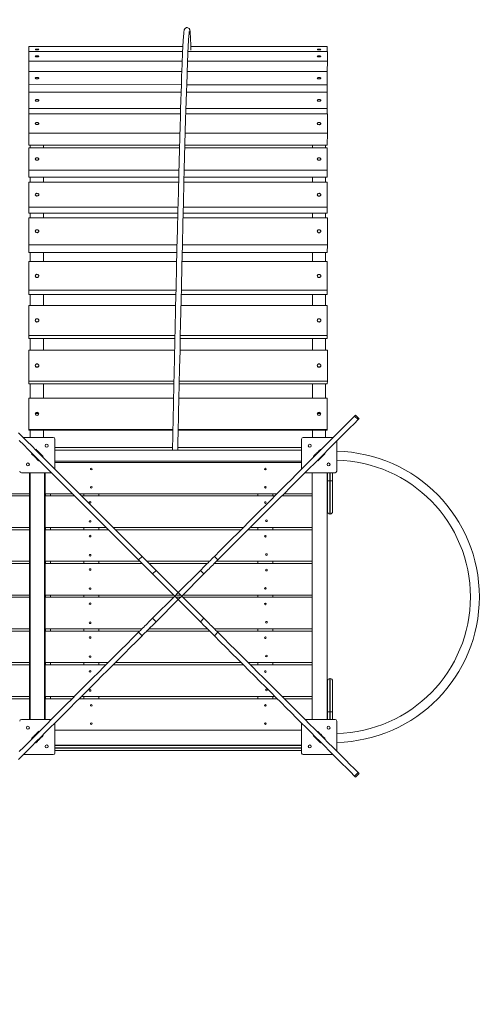
# Model space of a CAD drawing. Units: millimetres. Extents: x 10340 to 17524, y 2735 to 11620.
# Drawn here: x 14540 to 15928, y 7134 to 10101 of the extents above; entities that cross this region are included whole.
import ezdxf

# ---------------------------------------------------------------- set-up
doc = ezdxf.new("R2010")
doc.units = ezdxf.units.MM
doc.header["$PDSIZE"] = -1
doc.layers.get('0').update_dxf_attribs({"color": 1})
for name, color, linetype in [('SAFETY_AREA', 3, 'Continuous'), ('TIPTAP', 6, 'Continuous'), ('TIPTAP_DIM', 9, 'Continuous')]:
    doc.layers.add(name, color=color, linetype=linetype)
doc.styles.get("Standard").update_dxf_attribs({"font": 'arial.ttf'})
doc.dimstyles.new('0000000028386F98', dxfattribs={"dimscale": 100, "dimtxt": 1, "dimasz": 1, "dimexe": 1, "dimexo": 1, "dimgap": 1, "dimtad": 1, "dimdec": 0, "dimtxsty": 'Standard', "dimblk": 'OBLIQUE', "dimcen": 2.5, "dimdle": 1, "dimadec": 0, "dimazin": 0, "dimtfac": 1, "dimtdec": 0, "dimtmove": 0, "dimatfit": 3, "dimldrblk": 'OBLIQUE', "dimfxl": 0, "dimarcsym": 0})

# ---------------------------------------------------------------- blocks, each defined once
blk = doc.blocks.new('LM219_top')
at = {"layer": 'SAFETY_AREA', "linetype": 'Continuous'}
blk.add_arc((1033.4, 1577.1), 1500, 340.4795, 90, dxfattribs=at)
at = {"layer": 'TIPTAP', "linetype": 'Continuous', "lineweight": 15}
for p, q in [((133.4, 1577.3), (133.4, 1547.8)), ((133.4, 1577.3), (133.4, 1559.7)), ((598.1, 1577.2), (133.4, 1577.3)), ((1033.4, 1577.1), (622, 1577.2)), ((1033.4, 1562), (1033.4, 1577.1)), ((133.5, 1562.1), (133.4, 1519.2)), ((133.4, 1559.7), (133.4, 1530.2)), ((133.4, 1559.7), (133.5, 1559.7)), ((133.4, 1547.8), (133.4, 1530.2)), ((133.5, 1562.1), (133.5, 1533.5)), ((597.4, 1562.1), (133.5, 1562.1)), ((1033.5, 1562), (613.4, 1562.1)), ((1033.5, 1533.4), (1033.5, 1562)), ((133.5, 1533.5), (133.4, 1490.6)), ((133.4, 1530.2), (133.4, 1530.2)), ((133.4, 1519.2), (133.4, 1490.6)), ((133.5, 1533.5), (596.2, 1533.4)), ((612.2, 1533.4), (1033.5, 1533.4)), ((1033.5, 1533.4), (1033.4, 1501.7)), ((594.9, 1501.7), (133.4, 1501.8)), ((133.4, 1501.8), (133.4, 1462.6)), ((133.4, 1501.8), (133.4, 1474.5)), ((133.4, 1490.6), (133.4, 1490.6)), ((1033.4, 1501.7), (610.9, 1501.7)), ((1033.4, 1462.4), (1033.4, 1501.7)), ((133.4, 1474.5), (133.4, 1435.2)), ((133.4, 1462.6), (593.6, 1462.5)), ((133.4, 1462.6), (133.4, 1435.2)), ((609.6, 1462.5), (1033.4, 1462.4)), ((1033.4, 1462.4), (1033.4, 1439.7)), ((592.8, 1439.8), (133.4, 1439.9)), ((133.4, 1439.9), (133.4, 1390.6)), ((133.4, 1439.9), (133.4, 1414.2)), ((133.4, 1435.2), (133.4, 1435.2)), ((1033.4, 1439.7), (608.8, 1439.8)), ((1033.4, 1390.5), (1033.4, 1439.7)), ((133.4, 1414.2), (133.4, 1364.9)), ((133.4, 1390.6), (591.3, 1390.5)), ((133.4, 1390.6), (133.4, 1364.9)), ((133.5, 1374.7), (133.4, 1339.3)), ((133.4, 1364.9), (133.4, 1364.9)), ((133.5, 1374.7), (133.5, 1316.1)), ((590.8, 1374.6), (133.5, 1374.7)), ((1033.5, 1374.6), (606.8, 1374.6)), ((607.3, 1390.5), (1033.4, 1390.5)), ((1033.4, 1390.5), (1033.4, 1374.6)), ((1033.5, 1316), (1033.5, 1374.6)), ((133.4, 1339.3), (133.4, 1280.7)), ((133.5, 1316.1), (133.4, 1280.7)), ((133.5, 1316.1), (589.1, 1316)), ((605.1, 1316), (1033.5, 1316)), ((1033.5, 1316), (1033.4, 1280.6)), ((133.4, 1280.7), (588.1, 1280.6)), ((138.3, 1280.7), (138.3, 1272)), ((178.3, 1280.7), (178.3, 1272)), ((604.1, 1280.6), (1033.4, 1280.6)), ((988.3, 1280.6), (988.3, 1271.9)), ((1028.3, 1280.6), (1028.3, 1271.9)), ((587.9, 1271.9), (133.4, 1272)), ((133.4, 1272), (133.4, 1204.9)), ((133.4, 1272), (133.4, 1250.8)), ((133.4, 1250.8), (133.4, 1183.6)), ((1033.4, 1271.9), (603.9, 1271.9)), ((1033.4, 1204.8), (1033.4, 1271.9)), ((133.4, 1204.9), (133.4, 1183.6)), ((133.4, 1204.9), (586.1, 1204.8)), ((602.1, 1204.8), (1033.4, 1204.8)), ((1033.4, 1204.8), (1033.4, 1183.6)), ((133.4, 1183.6), (585.6, 1183.6)), ((585.2, 1168.4), (133.4, 1168.5)), ((133.4, 1168.5), (133.4, 1093.8)), ((133.4, 1168.5), (133.4, 1149.9)), ((138.3, 1183.6), (138.3, 1168.5)), ((178.3, 1183.6), (178.3, 1168.5)), ((1033.4, 1168.4), (601.2, 1168.4)), ((601.6, 1183.6), (1033.4, 1183.6)), ((988.3, 1183.6), (988.3, 1168.4)), ((1028.3, 1183.6), (1028.3, 1168.4)), ((1033.4, 1093.7), (1033.4, 1168.4)), ((133.4, 1149.9), (133.4, 1075.3)), ((133.4, 1093.8), (583.3, 1093.8)), ((133.4, 1093.8), (133.4, 1075.3)), ((133.4, 1075.3), (582.9, 1075.2)), ((138.3, 1075.3), (138.3, 1061.6)), ((178.3, 1075.3), (178.3, 1061.6)), ((598.9, 1075.2), (1033.4, 1075.2)), ((599.3, 1093.8), (1033.4, 1093.7)), ((988.3, 1075.2), (988.3, 1061.5)), ((1028.3, 1075.2), (1028.3, 1061.5)), ((1033.4, 1093.7), (1033.4, 1075.2)), ((133.5, 1061.6), (133.4, 1038.2)), ((133.4, 1038.2), (133.4, 957.1)), ((582.5, 1061.6), (133.5, 1061.6)), ((133.5, 1061.6), (133.5, 980.5)), ((1033.5, 1061.5), (598.5, 1061.6)), ((1033.5, 980.4), (1033.5, 1061.5)), ((133.5, 980.5), (133.4, 957.1)), ((133.5, 980.5), (580.6, 980.4)), ((596.6, 980.4), (1033.5, 980.4)), ((1033.5, 980.4), (1033.4, 957)), ((133.4, 957.1), (580, 957)), ((138.3, 957.1), (138.3, 929.6)), ((178.3, 957.1), (178.3, 929.6)), ((596, 957), (1033.4, 957)), ((988.3, 957), (988.3, 929.6)), ((1028.3, 957), (1028.3, 929.6)), ((133.4, 929.6), (133.4, 917.2)), ((133.4, 929.6), (133.4, 843.2)), ((579.4, 929.6), (133.4, 929.6)), ((1033.4, 929.6), (595.4, 929.6)), ((1033.4, 843.1), (1033.4, 929.6)), ((133.4, 917.2), (133.4, 830.7)), ((133.4, 843.2), (133.4, 830.7)), ((133.4, 843.2), (577.4, 843.2)), ((133.4, 830.7), (577.1, 830.7)), ((138.3, 830.7), (138.3, 797.7)), ((178.3, 830.7), (178.3, 797.7)), ((593.1, 830.7), (1033.4, 830.7)), ((593.4, 843.2), (1033.4, 843.1)), ((988.3, 830.7), (988.3, 797.7)), ((1028.3, 830.7), (1028.3, 797.7)), ((1033.4, 843.1), (1033.4, 830.7)), ((133.4, 797.7), (133.4, 788.7)), ((133.4, 797.7), (133.4, 707.2)), ((576.3, 797.7), (133.4, 797.7)), ((133.4, 788.7), (133.4, 698.1)), ((1033.4, 797.7), (592.3, 797.7)), ((1033.4, 707.2), (1033.4, 797.7)), ((133.4, 707.2), (133.4, 698.1)), ((133.4, 707.2), (574.3, 707.2)), ((133.4, 698.1), (574.1, 698.1)), ((138.3, 698.1), (138.3, 662.8)), ((178.3, 698.1), (178.3, 662.8)), ((590.1, 698.1), (1033.4, 698.1)), ((590.3, 707.2), (1033.4, 707.2)), ((988.3, 698.1), (988.3, 662.8)), ((1028.3, 698.1), (1028.3, 662.8)), ((1033.4, 707.2), (1033.4, 698.1)), ((133.5, 662.8), (133.4, 654.4)), ((133.4, 654.4), (133.4, 561.1)), ((573.3, 662.8), (133.5, 662.8)), ((133.5, 662.8), (133.5, 569.5)), ((1033.5, 662.8), (589.3, 662.8)), ((1033.5, 569.4), (1033.5, 662.8)), ((133.5, 569.5), (133.4, 561.1)), ((133.5, 569.5), (571.2, 569.5)), ((587.2, 569.5), (1033.5, 569.4)), ((1033.5, 569.4), (1033.4, 561)), ((133.4, 561.1), (571, 561.1)), ((138.3, 561.1), (138.3, 518.4)), ((178.3, 561.1), (178.3, 518.4)), ((587, 561.1), (1033.4, 561)), ((988.3, 561), (988.3, 518.4)), ((1028.3, 561), (1028.3, 518.4)), ((570.1, 518.4), (133.4, 518.4)), ((133.4, 518.4), (133.4, 423.6)), ((133.4, 518.4), (133.4, 516.3)), ((133.4, 516.3), (133.4, 421.6)), ((1033.4, 518.4), (586.1, 518.4)), ((1033.4, 423.6), (1033.4, 518.4)), ((1126.1, 453.4), (1115.5, 464)), ((1129.1, 456.3), (1118.5, 467)), ((133.4, 423.6), (133.4, 421.6)), ((133.4, 423.6), (568, 423.6)), ((133.4, 421.6), (568, 421.5)), ((138.3, 421.6), (138.3, 399.6)), ((178.3, 421.6), (178.3, 399.6)), ((584, 423.6), (1033.4, 423.6)), ((584, 421.5), (1033.4, 421.5)), ((988.3, 421.5), (988.3, 399.6)), ((1028.3, 421.5), (1028.3, 399.6)), ((1033.4, 423.6), (1033.4, 421.5)), ((207.3, 399.6), (116.9, 399.6)), ((212.3, 304.2), (212.3, 394.6)), ((955.8, 394.6), (955.8, 304.2)), ((1051.2, 399.6), (960.8, 399.6)), ((1061.8, 298.6), (1061.8, 389)), ((154, 362.5), (155.4, 364)), ((212.3, 369.6), (566.8, 369.6)), ((955.8, 361.9), (212.3, 361.9)), ((582.8, 369.6), (955.8, 369.6)), ((1012.7, 364), (1014.1, 362.5)), ((141.9, 350.5), (143.4, 351.9)), ((152.6, 339.9), (141.9, 350.5)), ((152.6, 339.9), (154, 341.3)), ((163.2, 329.3), (152.6, 339.9)), ((164.6, 330.7), (163.2, 329.3)), ((164.6, 351.9), (166, 353.4)), ((166, 353.4), (176.6, 342.7)), ((176.6, 342.7), (175.2, 341.3)), ((212.3, 328.2), (955.8, 328.2)), ((992.9, 341.3), (991.5, 342.7)), ((1002.1, 353.4), (1003.5, 351.9)), ((1004.9, 329.3), (1003.5, 330.7)), ((1014.1, 341.3), (1015.5, 339.9)), ((1024.7, 351.9), (1026.1, 350.5)), ((212.3, 324.6), (955.8, 324.6)), ((111.3, 293.6), (201.7, 293.6)), ((135.8, 293.6), (135.8, -449.9)), ((137.8, 229.6), (137.8, 293.6)), ((137.8, 293.6), (137.8, -449.9)), ((180.8, 229.6), (180.8, 293.6)), ((180.8, 293.6), (180.8, -449.9)), ((182.8, 293.6), (182.8, -449.9)), ((966.4, 293.6), (1056.8, 293.6)), ((987.8, 229.6), (987.8, 293.6)), ((987.8, 293.6), (987.8, -449.9)), ((1032.8, 293.6), (1032.8, -449.9)), ((1034.3, 269.1), (1034.3, 293.6)), ((1034.3, 269.1), (1041.3, 269.1)), ((1034.3, 176.1), (1034.3, 269.1)), ((1041.3, 293.6), (1041.3, 269.1)), ((1041.3, 269.1), (1042.3, 269.1)), ((1041.3, 269.1), (1041.3, 169.1)), ((1042.3, 269.1), (1042.3, 293.6)), ((1042.3, 269.1), (1049.3, 269.1)), ((1042.3, 169.1), (1042.3, 269.1)), ((1049.3, 293.6), (1049.3, 269.1)), ((1049.3, 269.1), (1049.3, 176.1)), ((-669.2, 229.6), (137.8, 229.6)), ((-669.2, 223.7), (137.8, 223.7)), ((137.8, 223.7), (137.8, 128.7)), ((180.8, 229.6), (265.7, 229.6)), ((180.8, 128.7), (180.8, 223.7)), ((180.8, 223.7), (271.6, 223.7)), ((184.3, 223.7), (184.3, 229.6)), ((199.3, 223.7), (199.3, 229.6)), ((286.9, 229.6), (881.2, 229.6)), ((292.8, 223.7), (875.3, 223.7)), ((299.3, 223.7), (299.3, 229.6)), ((344.3, 223.7), (344.3, 229.6)), ((824.3, 223.7), (824.3, 229.6)), ((869.3, 223.7), (869.3, 229.6)), ((896.5, 223.7), (987.8, 223.7)), ((902.4, 229.6), (987.8, 229.6)), ((987.8, 223.7), (987.8, 128.7)), ((1041.3, 169.1), (1042.3, 169.1)), ((137.8, 128.7), (-669.2, 128.7)), ((-669.2, 121.9), (137.8, 121.9)), ((137.8, 121.9), (137.8, 26.8)), ((366.6, 128.7), (180.8, 128.7)), ((180.8, 26.8), (180.8, 121.9)), ((180.8, 121.9), (373.4, 121.9)), ((184.3, 121.9), (184.3, 128.7)), ((199.3, 121.9), (199.3, 128.7)), ((299.3, 121.9), (299.3, 128.7)), ((344.3, 121.9), (344.3, 128.7)), ((780.3, 128.7), (387.8, 128.7)), ((394.7, 121.9), (773.4, 121.9)), ((794.6, 121.9), (987.8, 121.9)), ((987.8, 128.7), (801.5, 128.7)), ((824.3, 121.9), (824.3, 128.7)), ((869.3, 121.9), (869.3, 128.7)), ((987.8, 121.9), (987.8, 26.8)), ((464.5, 30.8), (475.1, 41.4)), ((693, 41.4), (703.6, 30.8)), ((137.8, 26.8), (-669.2, 26.8)), ((137.8, 20), (-669.2, 20)), ((137.8, -75), (137.8, 20)), ((468.4, 26.8), (180.8, 26.8)), ((180.8, 20), (180.8, -75)), ((475.3, 20), (180.8, 20)), ((184.3, 20), (184.3, 26.8)), ((199.3, 20), (199.3, 26.8)), ((299.3, 20), (299.3, 26.8)), ((344.3, 20), (344.3, 26.8)), ((678.4, 26.8), (489.7, 26.8)), ((671.6, 20), (496.5, 20)), ((987.8, 20), (692.8, 20)), ((987.8, 26.8), (699.6, 26.8)), ((824.3, 20), (824.3, 26.8)), ((869.3, 20), (869.3, 26.8)), ((987.8, -75), (987.8, 20)), ((517.2, -0.7), (506.6, -11.3)), ((506.6, -11.3), (573.4, -78.1)), ((517.2, -0.7), (584, -67.5)), ((650.8, -0.7), (584, -67.5)), ((661.4, -11.3), (594.6, -78.1)), ((661.4, -11.3), (650.8, -0.7)), ((-669.2, -75), (137.8, -75)), ((-669.2, -81.8), (137.8, -81.8)), ((137.8, -81.8), (137.8, -176.8)), ((180.8, -75), (570.3, -75)), ((180.8, -81.8), (569.7, -81.8)), ((180.8, -176.8), (180.8, -81.8)), ((184.3, -81.8), (184.3, -75)), ((199.3, -81.8), (199.3, -75)), ((299.3, -81.8), (299.3, -75)), ((344.3, -81.8), (344.3, -75)), ((506.6, -144.9), (573.4, -78.1)), ((517.2, -155.5), (584, -88.7)), ((584, -67.5), (573.4, -78.1)), ((573.4, -78.1), (584, -88.7)), ((576.6, -75), (591.5, -75)), ((577.1, -81.8), (590.9, -81.8)), ((594.6, -78.1), (584, -67.5)), ((584, -88.7), (594.6, -78.1)), ((650.8, -155.5), (584, -88.7)), ((661.4, -144.9), (594.6, -78.1)), ((597.8, -75), (987.8, -75)), ((598.4, -81.8), (987.8, -81.8)), ((824.3, -81.8), (824.3, -75)), ((869.3, -81.8), (869.3, -75)), ((987.8, -81.8), (987.8, -176.8)), ((506.6, -144.9), (517.2, -155.5)), ((650.8, -155.5), (661.4, -144.9)), ((137.8, -176.8), (-669.2, -176.8)), ((474.7, -176.8), (180.8, -176.8)), ((184.3, -183.7), (184.3, -176.8)), ((199.3, -183.7), (199.3, -176.8)), ((299.3, -183.7), (299.3, -176.8)), ((344.3, -183.7), (344.3, -176.8)), ((672.1, -176.8), (495.9, -176.8)), ((987.8, -176.8), (693.4, -176.8)), ((824.3, -183.7), (824.3, -176.8)), ((869.3, -183.7), (869.3, -176.8)), ((-669.2, -183.7), (137.8, -183.7)), ((137.8, -183.7), (137.8, -278.7)), ((180.8, -278.7), (180.8, -183.7)), ((180.8, -183.7), (467.9, -183.7)), ((475.1, -197.7), (464.5, -187.1)), ((489.1, -183.7), (679, -183.7)), ((703.6, -187.1), (693, -197.7)), ((700.2, -183.7), (987.8, -183.7)), ((987.8, -183.7), (987.8, -278.7)), ((137.8, -278.7), (-669.2, -278.7)), ((-669.2, -285.5), (137.8, -285.5)), ((137.8, -285.5), (137.8, -380.6)), ((372.9, -278.7), (180.8, -278.7)), ((180.8, -380.6), (180.8, -285.5)), ((180.8, -285.5), (366, -285.5)), ((184.3, -285.5), (184.3, -278.7)), ((199.3, -285.5), (199.3, -278.7)), ((299.3, -285.5), (299.3, -278.7)), ((344.3, -285.5), (344.3, -278.7)), ((387.2, -285.5), (780.8, -285.5)), ((774, -278.7), (394.1, -278.7)), ((987.8, -278.7), (795.2, -278.7)), ((802.1, -285.5), (987.8, -285.5)), ((824.3, -285.5), (824.3, -278.7)), ((869.3, -285.5), (869.3, -278.7)), ((987.8, -285.5), (987.8, -380.6)), ((1034.3, -426.9), (1034.3, -333.9)), ((1041.3, -326.9), (1041.3, -426.9)), ((1042.3, -326.9), (1041.3, -326.9)), ((1042.3, -426.9), (1042.3, -326.9)), ((1049.3, -333.9), (1049.3, -426.9)), ((137.8, -380.6), (-669.2, -380.6)), ((271, -380.6), (180.8, -380.6)), ((184.3, -387.4), (184.3, -380.6)), ((199.3, -387.4), (199.3, -380.6)), ((875.8, -380.6), (292.2, -380.6)), ((299.3, -387.4), (299.3, -380.6)), ((344.3, -387.4), (344.3, -380.6)), ((824.3, -387.4), (824.3, -380.6)), ((869.3, -387.4), (869.3, -380.6)), ((987.8, -380.6), (897.1, -380.6)), ((137.8, -387.4), (-669.2, -387.4)), ((137.8, -387.4), (137.8, -449.9)), ((180.8, -387.4), (180.8, -449.9)), ((264.2, -387.4), (180.8, -387.4)), ((882.7, -387.4), (285.4, -387.4)), ((987.8, -387.4), (903.9, -387.4)), ((987.8, -387.4), (987.8, -449.9)), ((1034.3, -449.9), (1034.3, -426.9)), ((1041.3, -426.9), (1034.3, -426.9)), ((1042.3, -426.9), (1041.3, -426.9)), ((1041.3, -426.9), (1041.3, -449.9)), ((1049.3, -426.9), (1042.3, -426.9)), ((1042.3, -449.9), (1042.3, -426.9)), ((1049.3, -426.9), (1049.3, -449.9)), ((201.7, -449.9), (111.3, -449.9)), ((212.3, -550.9), (212.3, -460.5)), ((955.8, -460.5), (955.8, -550.9)), ((1056.8, -449.9), (966.4, -449.9)), ((1061.8, -545.3), (1061.8, -454.9)), ((154, -497.6), (152.6, -496.2)), ((163.2, -485.6), (164.6, -487)), ((175.2, -497.6), (176.6, -499)), ((955.8, -482.4), (212.3, -482.4)), ((991.5, -499), (992.9, -497.6)), ((1003.5, -487), (1004.9, -485.6)), ((1015.5, -496.2), (1014.1, -497.6)), ((143.4, -508.2), (141.9, -506.8)), ((155.4, -520.2), (154, -518.8)), ((166, -509.6), (164.6, -508.2)), ((212.3, -527.4), (955.8, -527.4)), ((212.3, -527.9), (955.8, -527.9)), ((1003.5, -508.2), (1002.1, -509.6)), ((1014.1, -518.8), (1012.7, -520.2)), ((1026.1, -506.8), (1024.7, -508.2)), ((116.9, -555.9), (207.3, -555.9)), ((955.8, -534.9), (212.3, -534.9)), ((212.3, -535.9), (955.8, -535.9)), ((955.8, -542.9), (212.3, -542.9)), ((960.8, -555.9), (1051.2, -555.9)), ((1115.5, -620.2), (1126.1, -609.6)), ((1118.5, -623.2), (1129.1, -612.6))]:
    blk.add_line(p, q, dxfattribs=at)
at = {"layer": 'TIPTAP', "linetype": 'Continuous', "lineweight": 15, "flags": 128}
for points in [[(622.3, 1566.1), (622.1, 1574.3), (621.9, 1582), (621.6, 1588.8), (621.4, 1594.8), (621.2, 1600), (621, 1605.4), (620.7, 1609.9), (620.5, 1613.7), (620.3, 1616.8), (620.1, 1619.4), (619.8, 1621.7), (619.6, 1623.5), (619.4, 1625.1), (619.1, 1626.4), (618.9, 1627.5), (618.5, 1628.5), (618.2, 1629.4), (617.7, 1630.3), (617, 1631.3), (615.4, 1632.9), (612.8, 1634.1), (611.2, 1634.4), (609.4, 1634.3), (607.7, 1633.8), (606.3, 1633.1), (604.6, 1631.7), (603.4, 1630.1), (602.7, 1628.6), (602.3, 1627.4), (601.8, 1625.1), (601.4, 1622.3), (601, 1618.9), (600.6, 1614.7), (600.1, 1609.7), (599.7, 1604.3), (599.3, 1597.3), (598.8, 1589.9), (598.4, 1582.1), (598, 1574), (597.4, 1561.9), (596.8, 1549), (596.2, 1535.5), (595.7, 1521.4), (595.1, 1506.8), (594.3, 1484.8), (593.5, 1462), (592.8, 1438.5), (592, 1414.4), (591.2, 1389.7), (590.5, 1364.6), (589.8, 1339), (588.8, 1303.2), (587.8, 1266.9), (586.8, 1229.9), (585.8, 1192.5), (584.4, 1137.4), (583, 1081.4), (581.6, 1024.9), (580.3, 967.8), (578.9, 910.3), (577.6, 852.3), (576.3, 794.1), (575.7, 769.4), (575.2, 745.5), (574.6, 722.2), (574.1, 699.7), (574, 692), (573.8, 684.3), (573.6, 676.7), (573.4, 669.1), (573.3, 660.7), (573.1, 651.9), (572.8, 642.3), (572.6, 632.1), (572.4, 621.1), (572.1, 609.3), (571.8, 596.7), (571.5, 583.4), (571.2, 569.4), (570.9, 554.6), (570.6, 539.4), (570.2, 523.5), (569.8, 506.9), (569.5, 489.6), (569, 468), (568.5, 445.5), (568, 421.9), (567.4, 397.4), (566.9, 371.8), (566.6, 361.9)], [(582.6, 361.9), (582.8, 368), (583.3, 390.3), (583.7, 411.6), (584.2, 432), (584.6, 451.5), (585, 470.1), (585.4, 487.7), (585.8, 503.1), (586.1, 517.8), (586.4, 531.6), (586.7, 544.7), (586.9, 557.1), (587.2, 568.7), (587.4, 579.5), (587.7, 589.6), (587.9, 598.9), (588.1, 608), (588.3, 617.1), (588.5, 626.2), (589.5, 669.9), (590.3, 706), (591.1, 742.4), (591.9, 779), (592.7, 815.4), (593.6, 851.8), (595.1, 916.3), (596.6, 980.4), (598.1, 1043.8), (599.6, 1106.6), (601.2, 1168.5), (602.2, 1207.3), (603.2, 1245.7), (604.2, 1283.6), (605.2, 1320.8), (606.3, 1357.3), (607.1, 1385.4), (608, 1413), (608.8, 1439.8), (609.7, 1465.9), (610.6, 1491.1), (611.1, 1506.5), (611.7, 1521.5), (612.3, 1536), (612.9, 1549.8), (613.5, 1563), (613.9, 1572.9), (614.4, 1582.4), (614.9, 1591.3), (615.4, 1599.4), (616, 1606.8), (616.2, 1609.5), (616.4, 1612), (616.6, 1614.4), (616.8, 1616.5), (617, 1618.4), (617.2, 1620), (617.4, 1621.2), (617.5, 1622), (617.5, 1622.2)], [(158.4, 1569.4), (157.1, 1569.4), (155.8, 1569.3), (154.7, 1569.2), (153.9, 1569), (153.4, 1568.7), (153.2, 1568.5), (153.4, 1568.2), (153.9, 1568), (154.7, 1567.8), (155.8, 1567.6), (157.1, 1567.5), (158.4, 1567.5), (159.8, 1567.5), (161.1, 1567.6), (162.2, 1567.8), (163, 1568), (163.5, 1568.2), (163.7, 1568.5), (163.5, 1568.7), (163, 1569), (162.2, 1569.2), (161.1, 1569.3), (159.8, 1569.4), (158.4, 1569.4)], [(158.5, 1549.4), (157.1, 1549.3), (155.8, 1549.2), (154.7, 1548.9), (153.9, 1548.6), (153.4, 1548.2), (153.2, 1547.8), (153.4, 1547.4), (153.9, 1547), (154.7, 1546.7), (155.8, 1546.4), (157.1, 1546.3), (158.5, 1546.2), (159.8, 1546.3), (161.1, 1546.4), (162.2, 1546.7), (163, 1547), (163.5, 1547.4), (163.7, 1547.8), (163.5, 1548.2), (163, 1548.6), (162.2, 1548.9), (161.1, 1549.2), (159.8, 1549.3), (158.5, 1549.4)], [(1008.4, 1569.3), (1007.1, 1569.3), (1005.8, 1569.2), (1004.7, 1569), (1003.9, 1568.8), (1003.4, 1568.6), (1003.2, 1568.4), (1003.4, 1568.1), (1003.9, 1567.9), (1004.7, 1567.7), (1005.8, 1567.5), (1007.1, 1567.4), (1008.4, 1567.4), (1009.8, 1567.4), (1011.1, 1567.5), (1012.2, 1567.7), (1013, 1567.9), (1013.5, 1568.1), (1013.7, 1568.4), (1013.5, 1568.6), (1013, 1568.8), (1012.2, 1569), (1011.1, 1569.2), (1009.8, 1569.3), (1008.4, 1569.3)], [(1008.5, 1549.3), (1007.1, 1549.2), (1005.8, 1549.1), (1004.7, 1548.8), (1003.9, 1548.5), (1003.4, 1548.1), (1003.2, 1547.7), (1003.4, 1547.3), (1003.9, 1546.9), (1004.7, 1546.6), (1005.8, 1546.3), (1007.1, 1546.2), (1008.5, 1546.1), (1009.8, 1546.2), (1011.1, 1546.3), (1012.2, 1546.6), (1013, 1546.9), (1013.5, 1547.3), (1013.7, 1547.7), (1013.5, 1548.1), (1013, 1548.5), (1012.2, 1548.8), (1011.1, 1549.1), (1009.8, 1549.2), (1008.5, 1549.3)], [(158.4, 1484.3), (157.1, 1484.3), (155.8, 1484.1), (154.7, 1483.7), (153.9, 1483.3), (153.4, 1482.7), (153.2, 1482.2), (153.4, 1481.6), (153.9, 1481.1), (154.7, 1480.6), (155.8, 1480.3), (157.1, 1480.1), (158.4, 1480), (159.8, 1480.1), (161.1, 1480.3), (162.2, 1480.6), (163, 1481.1), (163.5, 1481.6), (163.7, 1482.2), (163.5, 1482.7), (163, 1483.3), (162.2, 1483.7), (161.1, 1484.1), (159.8, 1484.3), (158.4, 1484.3)], [(1008.4, 1484.2), (1007.1, 1484.2), (1005.8, 1483.9), (1004.7, 1483.6), (1003.9, 1483.1), (1003.4, 1482.6), (1003.2, 1482.1), (1003.4, 1481.5), (1003.9, 1481), (1004.7, 1480.5), (1005.8, 1480.2), (1007.1, 1480), (1008.4, 1479.9), (1009.8, 1480), (1011.1, 1480.2), (1012.2, 1480.5), (1013, 1481), (1013.5, 1481.5), (1013.7, 1482.1), (1013.5, 1482.6), (1013, 1483.1), (1012.2, 1483.6), (1011.1, 1483.9), (1009.8, 1484.2), (1008.4, 1484.2)], [(158.4, 1417.9), (157.1, 1417.8), (155.8, 1417.6), (154.7, 1417.1), (153.9, 1416.6), (153.4, 1415.9), (153.2, 1415.2), (153.4, 1414.5), (153.9, 1413.9), (154.7, 1413.3), (155.8, 1412.9), (157.1, 1412.6), (158.4, 1412.5), (159.8, 1412.6), (161.1, 1412.9), (162.2, 1413.3), (163, 1413.9), (163.5, 1414.5), (163.7, 1415.2), (163.5, 1415.9), (163, 1416.6), (162.2, 1417.1), (161.1, 1417.6), (159.8, 1417.8), (158.4, 1417.9)], [(1008.4, 1417.8), (1007.1, 1417.7), (1005.8, 1417.5), (1004.7, 1417), (1003.9, 1416.5), (1003.4, 1415.8), (1003.2, 1415.1), (1003.4, 1414.4), (1003.9, 1413.7), (1004.7, 1413.2), (1005.8, 1412.7), (1007.1, 1412.5), (1008.4, 1412.4), (1009.8, 1412.5), (1011.1, 1412.7), (1012.2, 1413.2), (1013, 1413.7), (1013.5, 1414.4), (1013.7, 1415.1), (1013.5, 1415.8), (1013, 1416.5), (1012.2, 1417), (1011.1, 1417.5), (1009.8, 1417.7), (1008.4, 1417.8)], [(158.5, 1348.6), (157.1, 1348.5), (155.8, 1348.2), (154.7, 1347.7), (153.9, 1347), (153.4, 1346.2), (153.2, 1345.4), (153.4, 1344.5), (153.9, 1343.8), (154.7, 1343.1), (155.8, 1342.6), (157.1, 1342.3), (158.5, 1342.1), (159.8, 1342.3), (161.1, 1342.6), (162.2, 1343.1), (163, 1343.8), (163.5, 1344.5), (163.7, 1345.4), (163.5, 1346.2), (163, 1347), (162.2, 1347.7), (161.1, 1348.2), (159.8, 1348.5), (158.5, 1348.6)], [(1008.5, 1348.5), (1007.1, 1348.4), (1005.8, 1348.1), (1004.7, 1347.6), (1003.9, 1346.9), (1003.4, 1346.1), (1003.2, 1345.3), (1003.4, 1344.4), (1003.9, 1343.7), (1004.7, 1343), (1005.8, 1342.5), (1007.1, 1342.2), (1008.5, 1342), (1009.8, 1342.2), (1011.1, 1342.5), (1012.2, 1343), (1013, 1343.7), (1013.5, 1344.4), (1013.7, 1345.3), (1013.5, 1346.1), (1013, 1346.9), (1012.2, 1347.6), (1011.1, 1348.1), (1009.8, 1348.4), (1008.5, 1348.5)], [(158.4, 1242.1), (157.1, 1242), (155.8, 1241.6), (154.7, 1241.1), (153.9, 1240.3), (153.4, 1239.4), (153.2, 1238.4), (153.4, 1237.5), (153.9, 1236.6), (154.7, 1235.8), (155.8, 1235.2), (157.1, 1234.8), (158.4, 1234.7), (159.8, 1234.8), (161.1, 1235.2), (162.2, 1235.8), (163, 1236.6), (163.5, 1237.5), (163.7, 1238.4), (163.5, 1239.4), (163, 1240.3), (162.2, 1241.1), (161.1, 1241.6), (159.8, 1242), (158.4, 1242.1)], [(1008.4, 1242.1), (1007.1, 1241.9), (1005.8, 1241.6), (1004.7, 1241), (1003.9, 1240.2), (1003.4, 1239.3), (1003.2, 1238.3), (1003.4, 1237.4), (1003.9, 1236.5), (1004.7, 1235.7), (1005.8, 1235.1), (1007.1, 1234.8), (1008.4, 1234.6), (1009.8, 1234.8), (1011.1, 1235.1), (1012.2, 1235.7), (1013, 1236.5), (1013.5, 1237.4), (1013.7, 1238.3), (1013.5, 1239.3), (1013, 1240.2), (1012.2, 1241), (1011.1, 1241.6), (1009.8, 1241.9), (1008.4, 1242.1)], [(158.4, 1135.3), (157.1, 1135.1), (155.8, 1134.7), (154.7, 1134.1), (153.9, 1133.2), (153.4, 1132.2), (153.2, 1131.1), (153.4, 1130.1), (153.9, 1129.1), (154.7, 1128.2), (155.8, 1127.6), (157.1, 1127.2), (158.4, 1127), (159.8, 1127.2), (161.1, 1127.6), (162.2, 1128.2), (163, 1129.1), (163.5, 1130.1), (163.7, 1131.1), (163.5, 1132.2), (163, 1133.2), (162.2, 1134.1), (161.1, 1134.7), (159.8, 1135.1), (158.4, 1135.3)], [(1008.4, 1135.2), (1007.1, 1135), (1005.8, 1134.6), (1004.7, 1134), (1003.9, 1133.1), (1003.4, 1132.1), (1003.2, 1131.1), (1003.4, 1130), (1003.9, 1129), (1004.7, 1128.1), (1005.8, 1127.5), (1007.1, 1127.1), (1008.4, 1126.9), (1009.8, 1127.1), (1011.1, 1127.5), (1012.2, 1128.1), (1013, 1129), (1013.5, 1130), (1013.7, 1131.1), (1013.5, 1132.1), (1013, 1133.1), (1012.2, 1134), (1011.1, 1134.6), (1009.8, 1135), (1008.4, 1135.2)], [(158.5, 1025.5), (157.1, 1025.4), (155.8, 1024.9), (154.7, 1024.2), (153.9, 1023.3), (153.4, 1022.2), (153.2, 1021), (153.4, 1019.9), (153.9, 1018.8), (154.7, 1017.9), (155.8, 1017.2), (157.1, 1016.7), (158.5, 1016.6), (159.8, 1016.7), (161.1, 1017.2), (162.2, 1017.9), (163, 1018.8), (163.5, 1019.9), (163.7, 1021), (163.5, 1022.2), (163, 1023.3), (162.2, 1024.2), (161.1, 1024.9), (159.8, 1025.4), (158.5, 1025.5)], [(1008.5, 1025.5), (1007.1, 1025.3), (1005.8, 1024.9), (1004.7, 1024.1), (1003.9, 1023.2), (1003.4, 1022.1), (1003.2, 1021), (1003.4, 1019.8), (1003.9, 1018.7), (1004.7, 1017.8), (1005.8, 1017.1), (1007.1, 1016.6), (1008.5, 1016.5), (1009.8, 1016.6), (1011.1, 1017.1), (1012.2, 1017.8), (1013, 1018.7), (1013.5, 1019.8), (1013.7, 1021), (1013.5, 1022.1), (1013, 1023.2), (1012.2, 1024.1), (1011.1, 1024.9), (1009.8, 1025.3), (1008.5, 1025.5)], [(158.4, 891.2), (157.1, 891), (155.8, 890.5), (154.7, 889.8), (153.9, 888.8), (153.4, 887.6), (153.2, 886.4), (153.4, 885.2), (153.9, 884), (154.7, 883), (155.8, 882.3), (157.1, 881.8), (158.4, 881.6), (159.8, 881.8), (161.1, 882.3), (162.2, 883), (163, 884), (163.5, 885.2), (163.7, 886.4), (163.5, 887.6), (163, 888.8), (162.2, 889.8), (161.1, 890.5), (159.8, 891), (158.4, 891.2)], [(1008.4, 891.1), (1007.1, 891), (1005.8, 890.5), (1004.7, 889.7), (1003.9, 888.7), (1003.4, 887.6), (1003.2, 886.4), (1003.4, 885.1), (1003.9, 884), (1004.7, 883), (1005.8, 882.2), (1007.1, 881.7), (1008.4, 881.6), (1009.8, 881.7), (1011.1, 882.2), (1012.2, 883), (1013, 884), (1013.5, 885.1), (1013.7, 886.4), (1013.5, 887.6), (1013, 888.7), (1012.2, 889.7), (1011.1, 890.5), (1009.8, 891), (1008.4, 891.1)], [(158.4, 757.5), (157.1, 757.3), (155.8, 756.8), (154.7, 756), (153.9, 755), (153.4, 753.8), (153.2, 752.5), (153.4, 751.2), (153.9, 750), (154.7, 748.9), (155.8, 748.1), (157.1, 747.6), (158.4, 747.5), (159.8, 747.6), (161.1, 748.1), (162.2, 748.9), (163, 750), (163.5, 751.2), (163.7, 752.5), (163.5, 753.8), (163, 755), (162.2, 756), (161.1, 756.8), (159.8, 757.3), (158.4, 757.5)], [(156.2, 747.9), (157.1, 748.2), (158.4, 748.4)], [(158.4, 748.4), (159.8, 748.2), (160.6, 747.9)], [(1008.4, 757.4), (1007.1, 757.3), (1005.8, 756.8), (1004.7, 756), (1003.9, 754.9), (1003.4, 753.7), (1003.2, 752.4), (1003.4, 751.1), (1003.9, 749.9), (1004.7, 748.9), (1005.8, 748.1), (1007.1, 747.6), (1008.4, 747.4), (1009.8, 747.6), (1011.1, 748.1), (1012.2, 748.9), (1013, 749.9), (1013.5, 751.1), (1013.7, 752.4), (1013.5, 753.7), (1013, 754.9), (1012.2, 756), (1011.1, 756.8), (1009.8, 757.3), (1008.4, 757.4)], [(1006.2, 747.9), (1007.1, 748.2), (1008.4, 748.4)], [(1008.4, 748.4), (1009.8, 748.2), (1010.6, 747.9)], [(158.5, 621.3), (157.1, 621.1), (155.8, 620.6), (154.7, 619.8), (153.9, 618.7), (153.4, 617.5), (153.2, 616.1), (153.4, 614.8), (153.9, 613.6), (154.7, 612.5), (155.8, 611.7), (157.1, 611.2), (158.5, 611), (159.8, 611.2), (161.1, 611.7), (162.2, 612.5), (163, 613.6), (163.5, 614.8), (163.7, 616.1), (163.5, 617.5), (163, 618.7), (162.2, 619.8), (161.1, 620.6), (159.8, 621.1), (158.5, 621.3)], [(1008.5, 621.3), (1007.1, 621.1), (1005.8, 620.6), (1004.7, 619.8), (1003.9, 618.7), (1003.4, 617.4), (1003.2, 616.1), (1003.4, 614.8), (1003.9, 613.5), (1004.7, 612.5), (1005.8, 611.6), (1007.1, 611.1), (1008.5, 611), (1009.8, 611.1), (1011.1, 611.6), (1012.2, 612.5), (1013, 613.5), (1013.5, 614.8), (1013.7, 616.1), (1013.5, 617.4), (1013, 618.7), (1012.2, 619.8), (1011.1, 620.6), (1009.8, 621.1), (1008.5, 621.3)], [(464.5, 30.8), (446.6, 48.7), (429, 66.3), (411.5, 83.8), (394.2, 101.1), (377.1, 118.2), (360.2, 135.1), (343.5, 151.8), (327, 168.3), (310.8, 184.5), (294.7, 200.6), (278.8, 216.5), (263.2, 232.1), (247.7, 247.6), (232.5, 262.8), (217.4, 277.9), (202.6, 292.7), (188, 307.3), (173.6, 321.7), (159.5, 335.8), (145.5, 349.8), (131.8, 363.5), (118.3, 377), (105, 390.3)], [(475.1, 41.4), (457.2, 59.3), (439.6, 77), (422.1, 94.4), (404.8, 111.7), (387.7, 128.8), (370.8, 145.7), (354.1, 162.4), (337.7, 178.9), (321.4, 195.1), (305.3, 211.2), (289.4, 227.1), (273.8, 242.7), (258.3, 258.2), (243.1, 273.4), (228, 288.5), (213.2, 303.3), (198.6, 317.9), (184.2, 332.3), (170.1, 346.4), (156.1, 360.4), (142.4, 374.1), (128.9, 387.6), (115.6, 400.9), (102.5, 414)], [(693, 41.4), (710.8, 59.3), (728.5, 77), (746, 94.4), (763.3, 111.7), (780.4, 128.8), (797.3, 145.7), (813.9, 162.4), (830.4, 178.9), (846.7, 195.1), (862.8, 211.2), (878.7, 227.1), (894.3, 242.7), (909.8, 258.2), (925, 273.4), (940, 288.5), (954.9, 303.3), (969.5, 317.9), (983.8, 332.3), (998, 346.4), (1012, 360.4), (1025.7, 374.1), (1039.2, 387.6), (1052.5, 400.9), (1065.5, 414), (1078.4, 426.8), (1091, 439.4), (1103.4, 451.8), (1115.5, 464)], [(703.6, 30.8), (721.5, 48.7), (739.1, 66.3), (756.6, 83.8), (773.9, 101.1), (791, 118.2), (807.9, 135.1), (824.5, 151.8), (841, 168.3), (857.3, 184.5), (873.4, 200.6), (889.3, 216.5), (904.9, 232.1), (920.4, 247.6), (935.6, 262.8), (950.6, 277.9), (965.5, 292.7), (980.1, 307.3), (994.4, 321.7), (1008.6, 335.8), (1022.6, 349.8), (1036.3, 363.5), (1049.8, 377), (1063.1, 390.3), (1076.2, 403.4), (1089, 416.2), (1101.6, 428.8), (1114, 441.2), (1126.1, 453.4)], [(1115.5, 464), (1116.6, 465.1), (1117.5, 465.9), (1118.1, 466.5), (1118.4, 466.9), (1118.5, 467)], [(1129.1, 456.3), (1129, 456.3), (1128.7, 455.9), (1128.1, 455.3), (1127.2, 454.5), (1126.1, 453.4)], [(155.4, 364), (155.5, 363.8), (155.9, 363.4), (156.5, 362.8), (157.4, 361.9), (158.5, 360.9), (159.8, 359.6), (161.2, 358.2), (162.7, 356.6), (164.3, 355), (166, 353.4)], [(1002.1, 353.4), (1003.7, 355), (1005.4, 356.6), (1006.9, 358.2), (1008.3, 359.6), (1009.6, 360.9), (1010.7, 361.9), (1011.5, 362.8), (1012.2, 363.4), (1012.6, 363.8), (1012.7, 364)], [(991.5, 342.7), (991.6, 342.9), (992, 343.3), (992.6, 343.9), (993.5, 344.8), (994.6, 345.9), (995.9, 347.1), (997.3, 348.5), (998.8, 350.1), (1000.4, 351.7), (1002.1, 353.4)], [(1015.5, 339.9), (1013.9, 338.3), (1012.2, 336.6), (1010.7, 335.1), (1009.3, 333.7), (1008, 332.4), (1006.9, 331.3), (1006.1, 330.5), (1005.4, 329.8), (1005, 329.4), (1004.9, 329.3)], [(1026.1, 350.5), (1026, 350.4), (1025.6, 350), (1025, 349.4), (1024.1, 348.5), (1023, 347.4), (1021.8, 346.2), (1020.3, 344.7), (1018.8, 343.2), (1017.2, 341.6), (1015.5, 339.9)], [(506.6, -11.3), (502.7, -7.4), (498.7, -3.4), (494.8, 0.5), (491, 4.3), (487.2, 8.1), (483.6, 11.7), (480, 15.3), (476.6, 18.7), (473.3, 22), (470.2, 25.1), (467.2, 28.1), (464.5, 30.8)], [(475.1, 41.4), (477.8, 38.7), (480.8, 35.7), (483.9, 32.6), (487.2, 29.3), (490.6, 25.9), (494.2, 22.3), (497.8, 18.7), (501.6, 14.9), (505.4, 11.1), (509.3, 7.2), (513.3, 3.2), (517.2, -0.7)], [(650.8, -0.7), (654.8, 3.2), (658.7, 7.2), (662.6, 11.1), (666.5, 14.9), (670.2, 18.7), (673.9, 22.3), (677.5, 25.9), (680.9, 29.3), (684.2, 32.6), (687.3, 35.7), (690.2, 38.7), (693, 41.4)], [(703.6, 30.8), (700.8, 28.1), (697.9, 25.1), (694.8, 22), (691.5, 18.7), (688.1, 15.3), (684.5, 11.7), (680.8, 8.1), (677.1, 4.3), (673.2, 0.5), (669.3, -3.4), (665.4, -7.4), (661.4, -11.3)], [(464.5, -187.1), (467.2, -184.3), (470.2, -181.4), (473.3, -178.3), (476.6, -175), (480, -171.6), (483.6, -168), (487.2, -164.3), (491, -160.6), (494.8, -156.7), (498.7, -152.8), (502.7, -148.9), (506.6, -144.9)], [(661.4, -144.9), (665.4, -148.9), (669.3, -152.8), (673.2, -156.7), (677.1, -160.6), (680.8, -164.3), (684.5, -168), (688.1, -171.6), (691.5, -175), (694.8, -178.3), (697.9, -181.4), (700.8, -184.3), (703.6, -187.1)], [(517.2, -155.5), (513.3, -159.5), (509.3, -163.4), (505.4, -167.3), (501.6, -171.2), (497.8, -174.9), (494.2, -178.6), (490.6, -182.2), (487.2, -185.6), (483.9, -188.9), (480.8, -192), (477.8, -194.9), (475.1, -197.7)], [(693, -197.7), (690.2, -194.9), (687.3, -192), (684.2, -188.9), (680.9, -185.6), (677.5, -182.2), (673.9, -178.6), (670.2, -174.9), (666.5, -171.2), (662.6, -167.3), (658.7, -163.4), (654.8, -159.5), (650.8, -155.5)], [(464.5, -187.1), (446.6, -204.9), (429, -222.6), (411.5, -240.1), (394.2, -257.4), (377.1, -274.5), (360.2, -291.4), (343.5, -308), (327, -324.5), (310.8, -340.8), (294.7, -356.9), (278.8, -372.7), (263.2, -388.4), (247.7, -403.9), (232.5, -419.1), (217.4, -434.1), (202.6, -449), (188, -463.6), (173.6, -477.9), (159.5, -492.1), (145.5, -506.1), (131.8, -519.8), (118.3, -533.3), (105, -546.6)], [(475.1, -197.7), (457.2, -215.5), (439.6, -233.2), (422.1, -250.7), (404.8, -268), (387.7, -285.1), (370.8, -302), (354.1, -318.6), (337.7, -335.1), (321.4, -351.4), (305.3, -367.5), (289.4, -383.4), (273.8, -399), (258.3, -414.5), (243.1, -429.7), (228, -444.7), (213.2, -459.6), (198.6, -474.2), (184.2, -488.5), (170.1, -502.7), (156.1, -516.7), (142.4, -530.4), (128.9, -543.9), (115.6, -557.2), (102.5, -570.2)], [(693, -197.7), (710.8, -215.5), (728.5, -233.2), (746, -250.7), (763.3, -268), (780.4, -285.1), (797.3, -302), (813.9, -318.6), (830.4, -335.1), (846.7, -351.4), (862.8, -367.5), (878.7, -383.4), (894.3, -399), (909.8, -414.5), (925, -429.7), (940, -444.7), (954.9, -459.6), (969.5, -474.2), (983.8, -488.5), (998, -502.7), (1012, -516.7), (1025.7, -530.4), (1039.2, -543.9), (1052.5, -557.2), (1065.5, -570.2), (1078.4, -583.1), (1091, -595.7), (1103.4, -608.1), (1115.5, -620.2)], [(703.6, -187.1), (721.5, -204.9), (739.1, -222.6), (756.6, -240.1), (773.9, -257.4), (791, -274.5), (807.9, -291.4), (824.5, -308), (841, -324.5), (857.3, -340.8), (873.4, -356.9), (889.3, -372.7), (904.9, -388.4), (920.4, -403.9), (935.6, -419.1), (950.6, -434.1), (965.5, -449), (980.1, -463.6), (994.4, -477.9), (1008.6, -492.1), (1022.6, -506.1), (1036.3, -519.8), (1049.8, -533.3), (1063.1, -546.6), (1076.2, -559.6), (1089, -572.5), (1101.6, -585.1), (1114, -597.5), (1126.1, -609.6)], [(141.9, -506.8), (142.1, -506.7), (142.5, -506.3), (143.1, -505.6), (144, -504.8), (145.1, -503.7), (146.3, -502.4), (147.7, -501), (149.3, -499.5), (150.9, -497.8), (152.6, -496.2)], [(152.6, -496.2), (154.2, -494.5), (155.8, -492.9), (157.4, -491.4), (158.8, -489.9), (160.1, -488.7), (161.1, -487.6), (162, -486.7), (162.6, -486.1), (163, -485.7), (163.2, -485.6)], [(176.6, -499), (176.5, -499.1), (176.1, -499.5), (175.4, -500.2), (174.6, -501), (173.5, -502.1), (172.2, -503.4), (170.8, -504.8), (169.3, -506.3), (167.6, -508), (166, -509.6)], [(1002.1, -509.6), (1000.4, -508), (998.8, -506.3), (997.3, -504.8), (995.9, -503.4), (994.6, -502.1), (993.5, -501), (992.6, -500.2), (992, -499.5), (991.6, -499.1), (991.5, -499)], [(1004.9, -485.6), (1005, -485.7), (1005.4, -486.1), (1006.1, -486.7), (1006.9, -487.6), (1008, -488.7), (1009.3, -489.9), (1010.7, -491.4), (1012.2, -492.9), (1013.9, -494.5), (1015.5, -496.2)], [(1015.5, -496.2), (1017.2, -497.8), (1018.8, -499.5), (1020.3, -501), (1021.8, -502.4), (1023, -503.7), (1024.1, -504.8), (1025, -505.6), (1025.6, -506.3), (1026, -506.7), (1026.1, -506.8)], [(166, -509.6), (164.3, -511.3), (162.7, -512.9), (161.2, -514.4), (159.8, -515.9), (158.5, -517.1), (157.4, -518.2), (156.5, -519.1), (155.9, -519.7), (155.5, -520.1), (155.4, -520.2)], [(1012.7, -520.2), (1012.6, -520.1), (1012.2, -519.7), (1011.5, -519.1), (1010.7, -518.2), (1009.6, -517.1), (1008.3, -515.9), (1006.9, -514.4), (1005.4, -512.9), (1003.7, -511.3), (1002.1, -509.6)], [(1118.5, -623.2), (1118.4, -623.1), (1118.1, -622.8), (1117.5, -622.2), (1116.6, -621.3), (1115.5, -620.2)], [(1126.1, -609.6), (1127.2, -610.7), (1128.1, -611.6), (1128.7, -612.2), (1129, -612.5), (1129.1, -612.6)]]:
    blk.add_lwpolyline(points, dxfattribs=at)
at = {"layer": 'TIPTAP', "linetype": 'Continuous', "lineweight": 15}
for centre, radius in [((158.5, 471), 5.25), ((1008.5, 471), 5.25), ((187.6, 374.9), 4.5), ((980.5, 374.9), 4.5), ((131, 318.3), 4.5), ((321.8, 304.6), 2.5), ((846.8, 304.6), 2.5), ((1037.1, 318.3), 4.5), ((321.8, 249.6), 2.5), ((846.8, 249.6), 2.5), ((318.5, 204.4), 2.5), ((846.8, 203.7), 2.5), ((318.5, 146.9), 2.5), ((850, 148.7), 2.5), ((318.5, 102.5), 2.5), ((846.8, 101.9), 2.5), ((318.5, 45), 2.5), ((850, 46.9), 2.5), ((318.5, 1.8), 2.5), ((850, 0), 2.5), ((318.5, -55.7), 2.5), ((846.8, -55), 2.5), ((318.5, -101.2), 2.5), ((846.8, -101.9), 2.5), ((318.5, -158.7), 2.5), ((850, -156.8), 2.5), ((318.5, -203), 2.5), ((846.8, -203.7), 2.5), ((318.5, -260.5), 2.5), ((850, -258.7), 2.5), ((318.5, -304.9), 2.5), ((846.8, -305.6), 2.5), ((318.5, -362.4), 2.5), ((850, -360.6), 2.5), ((321.8, -407.4), 2.5), ((846.8, -407.4), 2.5), ((131, -474.6), 4.5), ((321.8, -462.4), 2.5), ((846.8, -462.4), 2.5), ((1037.1, -474.6), 4.5), ((187.6, -531.2), 4.5), ((980.5, -531.2), 4.5)]:
    blk.add_circle(centre, radius, dxfattribs=at)
for centre, radius, start, end in [((158.5, 743.7), 4.66, 64.6119, 116.0069), ((1008.5, 743.6), 4.75, 64.3444, 116.1591), ((158.4, 607.6), 5.31, 89.9431, 124.8283), ((158.4, 608.3), 4.65, 50.9947, 128.2421), ((158.5, 607.7), 4.62, 57.6071, 121.6481), ((158.4, 607.6), 5.31, 55.0793, 90.0569), ((1008.4, 607.5), 5.31, 89.9445, 124.8263), ((1008.4, 608.3), 4.65, 50.828, 128.4739), ((1008.5, 607.7), 4.63, 57.4226, 121.8053), ((1008.4, 607.5), 5.31, 55.0798, 90.0564), ((158.4, 468.9), 5.25, 89.9411, 168.5352), ((158.4, 469), 5.16, 10.864, 168.6698), ((158.4, 468.8), 5.18, 11.8163, 159.8295), ((158.4, 466.6), 5.14, 24.7575, 155.195), ((158.4, 466.4), 5.11, 25.6832, 154.2604), ((158.4, 468.9), 5.25, 11.217, 90.0585), ((1008.4, 468.9), 5.25, 89.9402, 168.5362), ((1008.4, 469), 5.16, 10.8391, 168.7277), ((1008.4, 468.8), 5.18, 11.7101, 159.7038), ((1008.4, 466.6), 5.14, 24.7198, 155.2334), ((1008.4, 466.4), 5.11, 25.6432, 154.3004), ((1008.4, 468.9), 5.25, 11.2166, 90.0583), ((207.3, 394.6), 5, 0, 90), ((960.8, 394.6), 5, 90, 180), ((1053.3, -80.4), 438.5, 0.0004, 88.885), ((1053.3, -80.4), 411.5, 359.9997, 88.8118), ((111.3, 298.6), 5, 180, 270), ((1056.8, 298.6), 5, 270, 0), ((1041.3, 176.1), 7, 180, 270), ((1042.3, 176.1), 7, 270, 0), ((1053.3, -80.4), 411.5, 271.1882, 359.9997), ((1053.3, -80.4), 438.5, 271.115, 0.0004), ((1041.3, -333.9), 7, 90, 180), ((1042.3, -333.9), 7, 0, 90), ((111.3, -454.9), 5, 90, 180), ((1056.8, -454.9), 5, 0, 90), ((207.3, -550.9), 5, 270, 0), ((960.8, -550.9), 5, 180, 270)]:
    blk.add_arc(centre, radius, start, end, dxfattribs=at)
blk = doc.blocks.new('_Oblique')
at = {"color": 0, "linetype": 'ByBlock', "lineweight": -2}
blk.add_line((-0.5, -0.5), (0.5, 0.5), dxfattribs=at)
blk = doc.blocks.new('*D10')
at = {"layer": 'Defpoints', "color": 0}
for p in [(15017.1, 11519.6), (10556.8, 3591.1), (14167.9, 3591.1)]:
    blk.add_point(p, dxfattribs=at)
at = {"layer": 'TIPTAP_DIM', "color": 0, "linetype": 'ByBlock', "lineweight": -2}
for p, q in [((10556.8, 11619.6), (10556.8, 3491.1)), ((10656.8, 11519.6), (10456.8, 11519.6)), ((10656.8, 3591.1), (10456.8, 3591.1))]:
    blk.add_line(p, q, dxfattribs=at)
at = {"layer": 'TIPTAP_DIM', "color": 0, "lineweight": -2, "xscale": 100, "yscale": 100, "zscale": 100}
for p, rotation in [((10556.8, 11519.6), 90), ((10556.8, 3591.1), 270)]:
    blk.add_blockref('_Oblique', p, dxfattribs=dict(at, rotation=rotation))
at = {"layer": 'TIPTAP_DIM', "color": 0, "insert": (10405.8, 7555.4), "char_height": 100, "attachment_point": 5, "rotation": 90}
blk.add_mtext('7928', dxfattribs=at)
blk = doc.blocks.new('*D11')
at = {"layer": 'Defpoints', "color": 0}
for p in [(11254.8, 8361.2), (17424.3, 8303.3), (11254.8, 2835.3)]:
    blk.add_point(p, dxfattribs=at)
at = {"layer": 'TIPTAP_DIM', "color": 0, "linetype": 'ByBlock', "lineweight": -2}
for p, q in [((11254.8, 2935.3), (11254.8, 2735.3)), ((17424.3, 2935.3), (17424.3, 2735.3)), ((17524.3, 2835.3), (11154.8, 2835.3))]:
    blk.add_line(p, q, dxfattribs=at)
at = {"layer": 'TIPTAP_DIM', "color": 0, "lineweight": -2, "xscale": 100, "yscale": 100, "zscale": 100, "rotation": 180}
blk.add_blockref('_Oblique', (11254.8, 2835.3), dxfattribs=at)
at = {"layer": 'TIPTAP_DIM', "color": 0, "lineweight": -2, "xscale": 100, "yscale": 100, "zscale": 100}
blk.add_blockref('_Oblique', (17424.3, 2835.3), dxfattribs=at)
at = {"layer": 'TIPTAP_DIM', "color": 0, "insert": (14339.6, 2986.3), "char_height": 100, "attachment_point": 5}
blk.add_mtext('6169', dxfattribs=at)

msp = doc.modelspace()

# ---------------------------------------------------------------- block references
at = {"layer": 'TIPTAP_DIM'}
msp.add_blockref('LM219_top', (14433.7, 8442.4), dxfattribs=at)

# ---------------------------------------------------------------- dimensions: what is measured, and where the dimension line sits
dim = msp.add_linear_dim(base=(10556.8178, 3591.1454), p1=(15017.1005, 11519.6143), p2=(14167.9238, 3591.1454), angle=90, dimstyle='0000000028386F98', dxfattribs=at)
dim.commit()
dim.dimension.update_dxf_attribs({"geometry": '*D10', "text_midpoint": (10405.7605, 7555.3798)})
dim = msp.add_linear_dim(base=(11254.8487, 2835.2588), p1=(17424.2727, 8303.2516), p2=(11254.8487, 8361.2269), dimstyle='0000000028386F98', dxfattribs=at)
dim.commit()
dim.dimension.update_dxf_attribs({"geometry": '*D11', "text_midpoint": (14339.5607, 2986.3161)})

doc.saveas('drawing.dxf')
